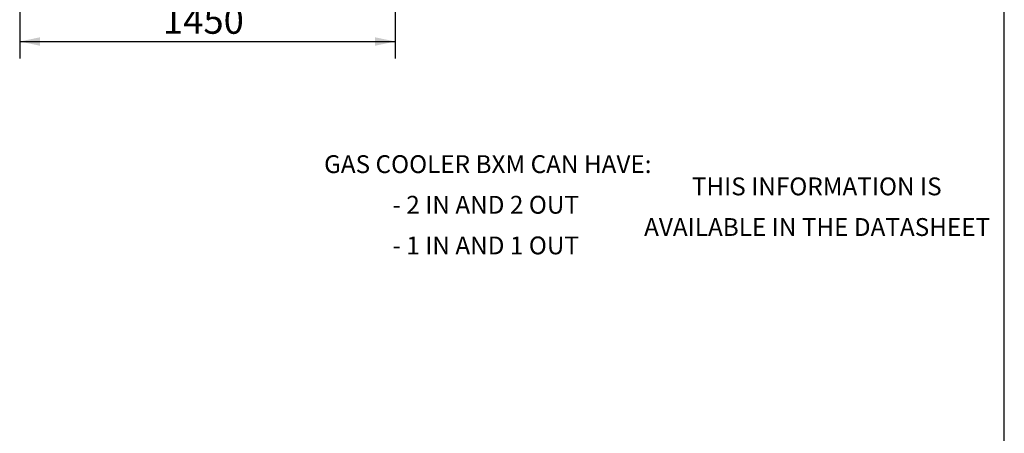
# Model space of a CAD drawing. Units: millimetres. Extents: x 190 to 13500, y 125 to 9447.
# Drawn here: x 9699 to 13500, y 4849 to 6444 of the extents above; entities that cross this region are included whole.
import ezdxf

# ---------------------------------------------------------------- set-up
doc = ezdxf.new("R2010")
doc.units = ezdxf.units.MM
doc.header["$LTSCALE"] = 65
doc.linetypes.add('SLD-Solid', pattern=[0])
doc.layers.add('GEOMETRY', color=7, linetype='SLD-Solid')
doc.layers.add('TITLE', color=7, linetype='SLD-Solid')
doc.styles.add('SLDTEXTSTYLE0', font='TXT', dxfattribs={"width": 0.605})
doc.styles.add('SLDTEXTSTYLE1', font='TXT', dxfattribs={"width": 0.572187})
doc.dimstyles.new('SLDDIMSTYLE0', dxfattribs={"dimtxt": 100.164429, "dimasz": 78, "dimexe": 0, "dimexo": 0.0625, "dimgap": 25.041107, "dimtad": 1, "dimdec": 0, "dimrnd": 1e-09, "dimzin": 12, "dimdsep": 46, "dimtxsty": 'SLDTEXTSTYLE0', "dimsah": 1, "dimcen": 0.09, "dimadec": 0, "dimazin": 3, "dimtfac": 1, "dimtdec": 0, "dimtofl": 0, "dimtmove": 0, "dimatfit": 3, "dimfxl": 1, "dimfrac": 2, "dimtolj": 1, "dimtzin": 12, "dimarcsym": 0})

# ---------------------------------------------------------------- blocks, each defined once
blk = doc.blocks.new('SW_NOTE_1')
at = {"layer": 'GEOMETRY', "color": 0, "char_height": 68.792, "attachment_point": 2, "style": 'SLDTEXTSTYLE0'}
for s, insert in [('THIS INFORMATION IS', (506.3, 88.7)), ('AVAILABLE IN THE DATASHEET', (507.7, -68))]:
    blk.add_mtext(s, dxfattribs=dict(at, insert=insert))
blk = doc.blocks.new('SW_NOTE_2')
at = {"layer": 'GEOMETRY', "color": 0, "char_height": 68.792, "attachment_point": 2}
for s, insert, style in [('GAS COOLER BXM CAN HAVE:', (692.2, 88.7), 'SLDTEXTSTYLE0'), ('- 2 IN AND 2 OUT', (684.1, -68), 'SLDTEXTSTYLE1'), ('- 1 IN AND 1 OUT', (684.1, -224.8), 'SLDTEXTSTYLE1')]:
    blk.add_mtext(s, dxfattribs=dict(at, insert=insert, style=style))
blk = doc.blocks.new('_D_29')
at = {"layer": 'GEOMETRY'}
for p, q in [((9699.4, 6944.7), (9699.4, 6294.7)), ((11149.4, 6944.7), (11149.4, 6294.7)), ((9699.4, 6359.7), (11149.4, 6359.7))]:
    blk.add_line(p, q, dxfattribs=at)
for points in [[(9699.4, 6359.7), (9777.4, 6343.4), (9777.4, 6375.9)], [(11149.4, 6359.7), (11071.4, 6375.9), (11071.4, 6343.4)]]:
    blk.add_solid(points, dxfattribs=at)
at = {"layer": 'GEOMETRY', "insert": (10252.2, 6492.7), "char_height": 103.19, "attachment_point": 1, "style": 'SLDTEXTSTYLE0'}
blk.add_mtext('1450', dxfattribs=at)

msp = doc.modelspace()

# ---------------------------------------------------------------- linework, layer by layer
at = {"layer": 'TITLE', "color": 7, "linetype": 'SLD-Solid'}
msp.add_line((13500.2, 124.8), (13500.2, 9446.8), dxfattribs=at)

# ---------------------------------------------------------------- block references
at = {"layer": 'GEOMETRY'}
for name, p in [('SW_NOTE_2', (10814.1, 5832.5)), ('SW_NOTE_1', (12269.9, 5746.7))]:
    msp.add_blockref(name, p, dxfattribs=at)

# ---------------------------------------------------------------- dimensions: what is measured, and where the dimension line sits
dim = msp.add_linear_dim(base=(11149.4, 6359.7), p1=(9699.4, 7009.7), p2=(11149.4, 7009.7), dimstyle='SLDDIMSTYLE0', dxfattribs=at)
dim.commit()
dim.dimension.update_dxf_attribs({"geometry": '_D_29', "text_midpoint": (10405, 6359.7), "dimtype": 160})

doc.saveas('drawing.dxf')
